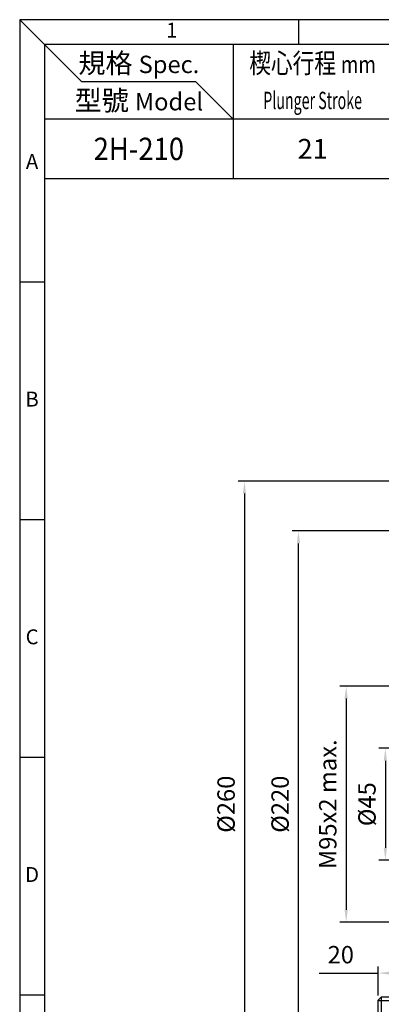
# Model space of a CAD drawing. Units: millimetres. Extents: x -10 to 830, y -12 to 584.
# Drawn here: x -10 to 136, y 188 to 584 of the extents above; entities that cross this region are included whole.
import ezdxf
from ezdxf.enums import TextEntityAlignment as Align

# ---------------------------------------------------------------- set-up
doc = ezdxf.new("R2010")
doc.units = ezdxf.units.MM
doc.header["$LTSCALE"] = 2
doc.linetypes.add('CENTER', pattern=[7, 4, -1, 1, -1])
doc.linetypes.add('HIDDEN', pattern=[9.525, 6.35, -3.175])
doc.layers.add('AM_5', color=1, linetype='Continuous', lineweight=25)
for name, color, linetype in [('BORDER', 7, 'Continuous'), ('CENTER', 4, 'CENTER'), ('DRAW', 7, 'Continuous'), ('HIDDEN', 3, 'HIDDEN')]:
    doc.layers.add(name, color=color, linetype=linetype)
doc.styles.get("Standard").update_dxf_attribs({"font": 'romans.shx', "bigfont": 'CHINESET.SHX'})
doc.dimstyles.new('AM_ISO$0', dxfattribs={"dimtxt": 3.5, "dimasz": 2.5, "dimexe": 1.3, "dimexo": 1, "dimgap": 1.5, "dimtad": 1, "dimdsep": 46, "dimtxsty": 'Standard', "dimblk": '_ACMFILLED15', "dimblk1": '_ACMFILLED15', "dimblk2": '_ACMFILLED15', "dimcen": 0, "dimclrd": 2, "dimclre": 2, "dimclrt": 1, "dimadec": 0, "dimazin": 2, "dimtfac": 0.65, "dimtix": 1, "dimtmove": 1, "dimatfit": 3, "dimldrblk": '_ACMFILLED15', "dimfxl": 0, "dimlwd": -1, "dimlwe": -1, "dimarcsym": 0})

# ---------------------------------------------------------------- blocks, each defined once
blk = doc.blocks.new('A3')
at = {"layer": 'BORDER', "color": 2}
for p, q in [((415, 292), (-5, 292)), ((-5, 292), (-5, 0)), ((0, 287), (-5, 292)), ((51.25, 287), (51.25, 292)), ((0, 239.16), (-5, 239.16)), ((0, 191.33), (-5, 191.33)), ((0, 143.5), (-5, 143.5)), ((0, 95.66), (-5, 95.66))]:
    blk.add_line(p, q, dxfattribs=at)
at = {"layer": 'BORDER'}
for p, q in [((410, 287), (0, 287)), ((0, 287), (0, 0))]:
    blk.add_line(p, q, dxfattribs=at)
at = {"layer": 'BORDER', "color": 1, "char_height": 3, "attachment_point": 5}
for s, insert, width in [('1', (25.62, 289.5), 51.25), ('A', (-2.5, 263.08), 5), ('B', (-2.5, 215.25), 5), ('C', (-2.5, 167.41), 5), ('D', (-2.5, 119.58), 5)]:
    blk.add_mtext(s, dxfattribs=dict(at, insert=insert, width=width))
blk = doc.blocks.new('GRIP-A3(夾頭)標題欄')
at = {"layer": 'BORDER', "color": 2}
for p, q in [((-410, 287), (-402.5, 279.5)), ((-372, 287), (-372, 260)), ((-379.5, 279.5), (-402.5, 279.5)), ((-379.5, 279.5), (-372, 272)), ((-80, 272), (-410, 272))]:
    blk.add_line(p, q, dxfattribs=at)
at = {"layer": 'BORDER'}
blk.add_line((-80, 260), (-410, 260), dxfattribs=at)
at = {"layer": 'BORDER', "color": 3, "attachment_point": 5}
for s, insert, char_height, width in [('{\\H1.3333x;規格 \\H0.875x;Spec.}', (-391, 283.25), 3, 38), ('{\\H1.3333x;\\W0.8;楔心行程 \\H0.875x;mm}', (-356, 283.25), 3, 32), ('{\\H1.3333x;型號 \\H0.875x;Model}', (-391, 275.75), 3, 38), ('{\\W0.6;Plunger Stroke}', (-356, 275.75), 3.5, 32)]:
    blk.add_mtext(s, dxfattribs=dict(at, insert=insert, char_height=char_height, width=width))
at = {"layer": 'BORDER', "color": 1, "width": 0.9}
blk.add_attdef('型號', text='', height=4.5, dxfattribs=at).set_placement((-391, 266), align=Align.MIDDLE_CENTER)
at = {"layer": 'BORDER', "color": 1}
for tag, height, p in [('楔心行程', 4, (-356, 266)), ('爪行程', 4, (-324, 266)), ('最大夾持徑', 4, (-295, 266)), ('最小夾持徑', 4, (-269, 266)), ('容許推力', 4, (-235, 266)), ('最大夾持力', 4, (-193, 266)), ('最高轉數', 4, (-151, 266)), ('GD', 4, (-117.5, 266)), ('重量', 4, (-92.5, 266)), ('A.1', 3, (-380, -3)), ('GEN-TITLE-DAT{5.44}', 3, (-74, -3))]:
    blk.add_attdef(tag, text='', height=height, dxfattribs=at).set_placement(p, align=Align.MIDDLE_CENTER)
at = {"layer": 'BORDER'}
blk.add_attdef('名稱', (-408, 9.5), '', height=8, dxfattribs=at)
at = {"layer": 'BORDER', "width": 0.8}
blk.add_attdef('NAME', (-318, 9.5), '', height=7, dxfattribs=at)
at = {"layer": 'BORDER', "color": 1}
blk.add_attdef('GEN-TITLE-DWG{10.8}', text='', height=3, dxfattribs=at).set_placement((-43, -3), align=Align.MIDDLE_LEFT)
blk = doc.blocks.new('_ACMFILLED15')
at = {"color": 0}
blk.add_trace([(-1, -0.132), (-1, 0.132), (0, 0)], dxfattribs=at)
blk = doc.blocks.new('*D11')
at = {"layer": 'AM_5', "color": 2, "linetype": 'ByBlock'}
for p, q in [((163.84, 290.73), (134.7, 290.73)), ((137.3, 285.73), (137.3, 250.73)), ((163.84, 245.73), (134.7, 245.73))]:
    blk.add_line(p, q, dxfattribs=at)
at = {"layer": 'Defpoints', "color": 0}
for p in [(165.84, 290.73), (137.3, 245.73), (165.84, 245.73)]:
    blk.add_point(p, dxfattribs=at)
at = {"layer": 'AM_5', "color": 2, "xscale": 5, "yscale": 5, "zscale": 5}
for p, rotation in [((137.3, 290.73), 90), ((137.3, 245.73), 270)]:
    blk.add_blockref('_ACMFILLED15', p, dxfattribs=dict(at, rotation=rotation))
at = {"layer": 'AM_5', "color": 1, "insert": (130.8, 268.23), "char_height": 7, "attachment_point": 5, "rotation": 90}
blk.add_mtext('%%c45', dxfattribs=at)
blk = doc.blocks.new('*D12')
at = {"layer": 'AM_5', "color": 2, "linetype": 'ByBlock'}
for p, q in [((162.84, 315.73), (118.92, 315.73)), ((121.52, 310.73), (121.52, 225.73)), ((162.84, 220.73), (118.92, 220.73))]:
    blk.add_line(p, q, dxfattribs=at)
at = {"layer": 'Defpoints', "color": 0}
for p in [(164.84, 315.73), (121.52, 220.73), (164.84, 220.73)]:
    blk.add_point(p, dxfattribs=at)
at = {"layer": 'AM_5', "color": 2, "xscale": 5, "yscale": 5, "zscale": 5}
for p, rotation in [((121.52, 315.73), 90), ((121.52, 220.73), 270)]:
    blk.add_blockref('_ACMFILLED15', p, dxfattribs=dict(at, rotation=rotation))
at = {"layer": 'AM_5', "color": 1, "insert": (115.02, 268.23), "char_height": 7, "attachment_point": 5, "rotation": 90}
blk.add_mtext('M95x2 max.', dxfattribs=at)
blk = doc.blocks.new('*D19')
at = {"layer": 'AM_5', "color": 2, "linetype": 'ByBlock'}
for p, q in [((149.34, 398.23), (77.95, 398.23)), ((80.55, 393.23), (80.55, 143.23)), ((149.34, 138.23), (77.95, 138.23))]:
    blk.add_line(p, q, dxfattribs=at)
at = {"layer": 'Defpoints', "color": 0}
for p in [(151.34, 398.23), (80.55, 138.23), (151.34, 138.23)]:
    blk.add_point(p, dxfattribs=at)
at = {"layer": 'AM_5', "color": 2, "xscale": 5, "yscale": 5, "zscale": 5}
for p, rotation in [((80.55, 398.23), 90), ((80.55, 138.23), 270)]:
    blk.add_blockref('_ACMFILLED15', p, dxfattribs=dict(at, rotation=rotation))
at = {"layer": 'AM_5', "color": 1, "insert": (74.05, 268.23), "char_height": 7, "attachment_point": 5, "rotation": 90}
blk.add_mtext('%%c260', dxfattribs=at)
blk = doc.blocks.new('FSW172000')
at = {"layer": 'CENTER'}
blk.add_line((0, 12), (122, 12), dxfattribs=at)
at = {"layer": 'DRAW'}
for p, q in [((117.4, 24), (103, 24)), ((103, 0), (103, 24)), ((4.23, 20), (3, 18.77)), ((103, 20), (4.23, 20)), ((4.23, 20), (4.23, 4)), ((47, 20), (47, 4)), ((119, 1.6), (119, 22.4)), ((3, 18.77), (3, 5.23)), ((4.23, 4), (3, 5.23)), ((103, 4), (4.23, 4)), ((117.4, 0), (103, 0))]:
    blk.add_line(p, q, dxfattribs=at)
at = {"layer": 'DRAW', "color": 3}
for p, q in [((47, 18.77), (48.23, 20)), ((3, 18.77), (47, 18.77)), ((3, 5.23), (47, 5.23)), ((47, 5.23), (48.23, 4))]:
    blk.add_line(p, q, dxfattribs=at)
at = {"layer": 'DRAW'}
for centre, start, end in [((117.4, 22.4), 0, 90), ((117.4, 1.6), 270, 0)]:
    blk.add_arc(centre, 1.6, start, end, dxfattribs=at)
at = {"layer": 'HIDDEN', "color": 6}
for p, q in [((111, 20.08), (106.33, 12)), ((119, 20.08), (111, 20.08)), ((119, 16.04), (111, 16.04)), ((111, 3.91), (106.33, 12)), ((119, 7.96), (111, 7.96)), ((119, 3.91), (111, 3.91))]:
    blk.add_line(p, q, dxfattribs=at)
for centre, radius, start, end in [((113.6, 18.06), 3.29, 142.1211, 217.8789), ((122.43, 12), 12.13, 160.5288, 199.4712), ((113.6, 5.94), 3.29, 142.1211, 217.8789)]:
    blk.add_arc(centre, radius, start, end, dxfattribs=at)
blk = doc.blocks.new('M16x100L')
at = {"layer": 'DRAW'}
blk.add_blockref('FSW172000', (-103, -12), dxfattribs=at)
blk = doc.blocks.new('*D27')
at = {"layer": 'AM_5', "color": 2, "linetype": 'ByBlock'}
for p, q in [((134.34, 191.28), (134.34, 202.86)), ((154.34, 195.07), (154.34, 202.86)), ((110.69, 200.26), (134.34, 200.26)), ((139.34, 200.26), (149.34, 200.26))]:
    blk.add_line(p, q, dxfattribs=at)
at = {"layer": 'Defpoints', "color": 0}
for p in [(154.34, 200.26), (154.34, 193.07), (134.34, 189.28)]:
    blk.add_point(p, dxfattribs=at)
at = {"layer": 'AM_5', "color": 2, "xscale": 5, "yscale": 5, "zscale": 5, "rotation": 180}
blk.add_blockref('_ACMFILLED15', (134.34, 200.26), dxfattribs=at)
at = {"layer": 'AM_5', "color": 2, "xscale": 5, "yscale": 5, "zscale": 5}
blk.add_blockref('_ACMFILLED15', (154.34, 200.26), dxfattribs=at)
at = {"layer": 'AM_5', "color": 1, "insert": (119.35, 206.76), "char_height": 7, "attachment_point": 5}
blk.add_mtext('20', dxfattribs=at)
blk = doc.blocks.new('*D37')
at = {"layer": 'AM_5', "color": 2, "linetype": 'ByBlock'}
for p, q in [((147.34, 378.23), (99.71, 378.23)), ((102.31, 163.23), (102.31, 373.23)), ((147.34, 158.23), (99.71, 158.23))]:
    blk.add_line(p, q, dxfattribs=at)
at = {"layer": 'Defpoints', "color": 0}
for p in [(102.31, 378.23), (149.34, 378.23), (149.34, 158.23)]:
    blk.add_point(p, dxfattribs=at)
at = {"layer": 'AM_5', "color": 2, "xscale": 5, "yscale": 5, "zscale": 5}
for p, rotation in [((102.31, 378.23), 90), ((102.31, 158.23), 270)]:
    blk.add_blockref('_ACMFILLED15', p, dxfattribs=dict(at, rotation=rotation))
at = {"layer": 'AM_5', "color": 1, "insert": (95.81, 268.23), "char_height": 7, "attachment_point": 5, "rotation": 90}
blk.add_mtext('%%c220', dxfattribs=at)

msp = doc.modelspace()

# ---------------------------------------------------------------- block references
at = {"layer": 'BORDER', "lineweight": 0, "xscale": 2, "yscale": 2, "zscale": 2}
msp.add_blockref('A3', (0, 0), dxfattribs=at)
at = {"layer": 'BORDER', "lineweight": 0}
ref = msp.add_blockref('GRIP-A3(夾頭)標題欄', (820, -0.0067), dxfattribs=dict(at, xscale=2, yscale=2, zscale=2))
ref.add_attrib('型號', '2H-210', dxfattribs={"color": 1, "height": 9, "width": 0.9}).set_placement((38, 531.9933), align=Align.MIDDLE_CENTER)
ref.add_attrib('楔心行程', '21', dxfattribs={"color": 1, "height": 8}).set_placement((108, 531.9933), align=Align.MIDDLE_CENTER)
at = {"layer": 'DRAW'}
msp.add_blockref('M16x100L', (234.3368, 182.5053), dxfattribs=at)

# ---------------------------------------------------------------- dimensions: what is measured, and where the dimension line sits
at = {"layer": 'AM_5'}
for base, p1, p2, text, override, picture, middle in [((80.5502, 138.2302), (151.3368, 398.2302), (151.3368, 138.2302), '%%c<>', {"dimscale": 2, "dimdec": 3, "dimadec": 3}, '*D19', (74.0502, 268.2302)), ((102.3072, 378.2302), (149.3368, 158.2302), (149.3368, 378.2302), '%%c<>', {"dimscale": 2, "dimdec": 3, "dimadec": 3}, '*D37', (95.8072, 268.2302)), ((121.5188, 220.7302), (164.8368, 315.7302), (164.8368, 220.7302), 'M<>x2 max.', {"dimscale": 2}, '*D12', (115.0188, 268.2302)), ((137.2978, 245.7302), (165.8368, 290.7302), (165.8368, 245.7302), '%%c<>', {"dimscale": 2}, '*D11', (130.7978, 268.2302))]:
    dim = msp.add_linear_dim(base=base, p1=p1, p2=p2, angle=90, text=text, dimstyle='AM_ISO$0', override=override, dxfattribs=at)
    dim.commit()
    dim.dimension.update_dxf_attribs({"geometry": picture, "text_midpoint": middle})
dim = msp.add_linear_dim(base=(154.3368, 200.2626), p1=(134.3368, 189.2784), p2=(154.3368, 193.0667), angle=0, dimstyle='AM_ISO$0', override={"dimscale": 2, "dimadec": 3}, dxfattribs=at)
dim.commit()
dim.dimension.update_dxf_attribs({"geometry": '*D27', "text_midpoint": (119.3529, 197.7999), "dimtype": 160})

doc.saveas('drawing.dxf')
